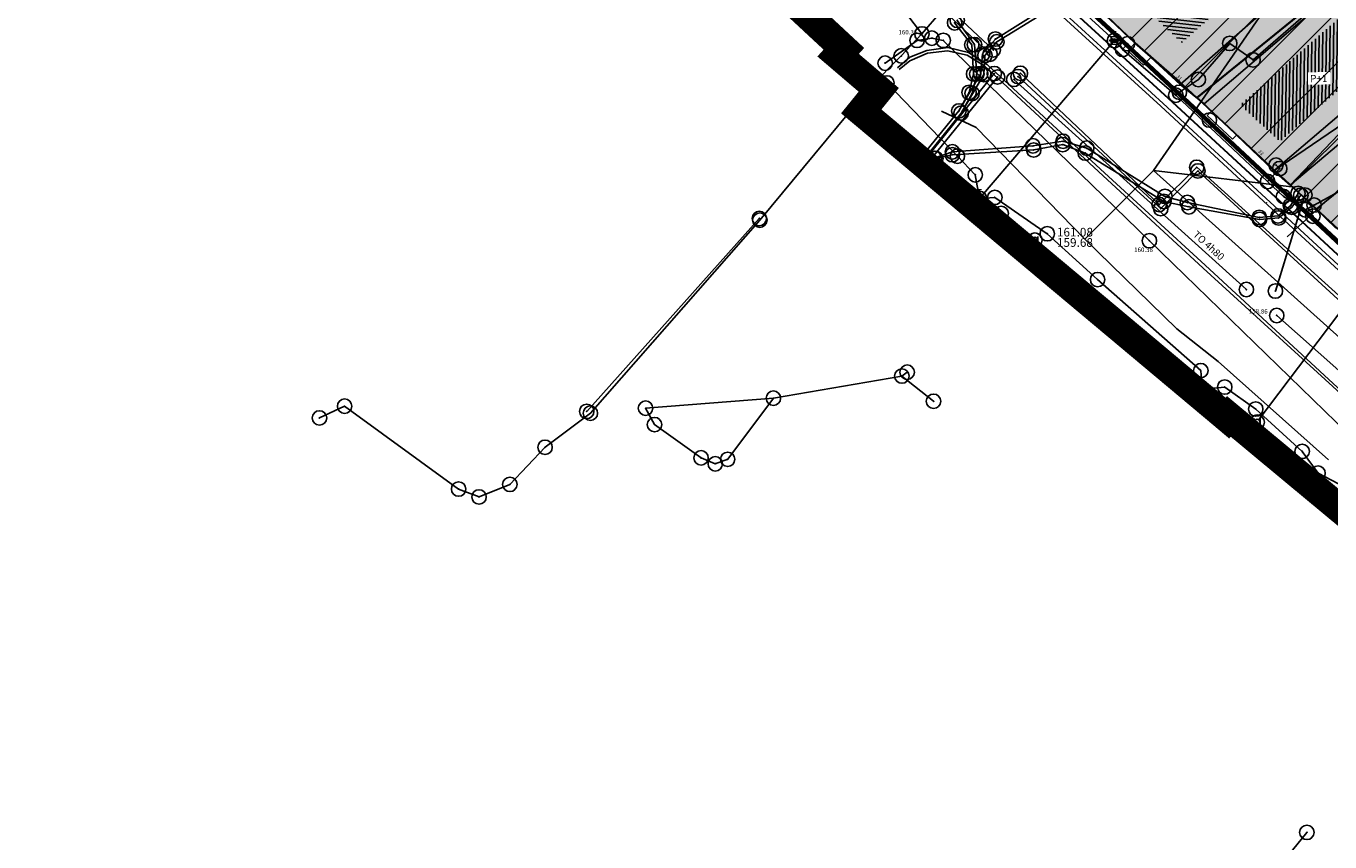
# Model space of a CAD drawing. Units: millimetres. Extents: x 7526768 to 7527718, y 4826188 to 4826788.
# Drawn here: x 7527025 to 7527115, y 4826315 to 4826371 of the extents above; entities that cross this region are included whole.
import ezdxf
from ezdxf.enums import TextEntityAlignment as Align

# ---------------------------------------------------------------- set-up
doc = ezdxf.new("R2010")
doc.units = ezdxf.units.MM
doc.set_wipeout_variables(frame=1)
doc.header["$PDMODE"] = 32
doc.header["$PDSIZE"] = -0.05
doc.linetypes.add('DASHED2', pattern=[0.375, 0.25, -0.125])
for name, color, linetype, lineweight in [('0 granica plana', 7, 'Continuous', 0), ('0 TT mreza', 200, 'Continuous', 30), ('0051_regulaciona linija', 1, 'Continuous', 30), ('101_parcele_granica', 7, 'Continuous', 30), ('103_parcele_pl', 7, 'Continuous', 30), ('gasovod PE 63', 104, 'GAS_LINE', 70)]:
    doc.layers.add(name, color=color, linetype=linetype, lineweight=lineweight)
for name, color, linetype in [('104_objekti_granice', 1, 'Continuous'), ('106_objekti_srafure', 1, 'Continuous'), ('107_detalj_linije', 1, 'Continuous'), ('109 електро', 1, 'Continuous'), ('124_geo_tekst', 1, 'Continuous'), ('StambenaZgrada_Spratnost', 6, 'Continuous'), ('vodovodP', 5, 'Continuous')]:
    doc.layers.add(name, color=color, linetype=linetype)
for name, color, linetype, true_color in [('111 фекална канализација', 7, 'Continuous', 0x992a00), ('113 топловод', 7, 'Continuous', 0xff5500), ('127 телефон', 7, 'Continuous', 0x9900ff)]:
    doc.layers.add(name, color=color, linetype=linetype, true_color=true_color)
doc.layers.add('152_stanovanje_SRAFURA', color=7, linetype='Continuous', lineweight=30, true_color=0xf3e17c)
doc.styles.add('CIRILICA', font='txt')
doc.styles.add('digi', font='arial.ttf')
doc.styles.add('TIMES-Cirilica', font='txt')
doc.linetypes.add('GAS_LINE', pattern='A,12.7,-5.08,["GAS",Standard,S=2.54,R=0,X=-2.54,Y=-1.27],-6.35', length=24.13)
doc.linetypes.add('REGLINE', pattern='A,10,-0.5,["RL",Standard,S=2,R=0,X=0,Y=0],-4', length=14.5)

# ---------------------------------------------------------------- blocks, each defined once
blk = doc.blocks.new('PIKIR')
at = {"const_width": 0.15}
blk.add_lwpolyline([(-0.07, 0, 1), (0.08, 0, 1)], format="xyb", close=True, dxfattribs=at)
blk = doc.blocks.new('v26')
at = {"layer": 'vodovodP', "linetype": 'Continuous'}
for p, q in [((-0.4, 0.5), (-0.4, -0.5)), ((0.4, -0.5), (0.4, 0.5))]:
    blk.add_line(p, q, dxfattribs=at)
blk.add_ellipse((0, 0), major_axis=(0.707, 0.707), ratio=1, dxfattribs=at)
blk.add_ellipse((0, 0), major_axis=(-0.283, 0.283), ratio=1, start_param=1.570796326794871, end_param=7.853981633974458, dxfattribs=at)
blk.add_point((0, 0), dxfattribs=at)
at = {"layer": 'vodovodP', "style": 'digi'}
for tag, p in [('KOTADONJA', (3.05, -0.93)), ('KOTAGORNJA', (3.05, 0.5))]:
    blk.add_attdef(tag, p, '', height=1.2, dxfattribs=at)
blk = doc.blocks.new('A$C48B81912')
at = {"layer": 'vodovodP'}
for p, q in [((7527112.102, 4826356.882), (7527123.72, 4826367.532)), ((7527116.312, 4826352.411), (7527110.166, 4826344.252))]:
    blk.add_line(p, q, dxfattribs=at)
at = {"layer": 'vodovodP', "xscale": 0.5, "yscale": 0.5, "zscale": 0.5}
blk.add_blockref('v26', (7527094.637, 4826356.651), dxfattribs=at).add_auto_attribs({'KOTAGORNJA': '161.08', 'KOTADONJA': '159.68'})
blk.add_blockref('v26', (7527110.016, 4826344.052), dxfattribs=at)
blk = doc.blocks.new('T65-08')
at = {"linetype": 'Continuous', "lineweight": 9, "true_color": 0x9900ff}
h = blk.add_hatch(color=190, dxfattribs=at)
h.paths.add_polyline_path([(1, -0.17), (1, 0.17), (0, 0.5), (-1, 0.17), (-1, -0.17), (0, -0.5)])
h.paths.add_polyline_path([(-1, 0.17), (-1.5, 0), (-1, -0.17)])
h.paths.add_polyline_path([(1, 0.17), (1, -0.17), (1.5, 0)])
at = {"color": 190, "linetype": 'Continuous', "lineweight": 9, "true_color": 0x9900ff}
for p, q in [((0, 0.5), (-1.5, 0)), ((-1.5, 0), (0, -0.5)), ((-1, 1), (-1, -1)), ((1, 1), (-1, 1)), ((-0.5, 2.5), (0.5, 2.5)), ((0, 2.5), (0, 1.5)), ((1.5, 0), (0, 0.5)), ((0, -0.5), (1.5, 0)), ((1, -1), (1, 1)), ((-1, -1), (1, -1))]:
    blk.add_line(p, q, dxfattribs=at)

msp = doc.modelspace()

# ---------------------------------------------------------------- hatches: boundary and pattern name
at = {"layer": '106_objekti_srafure'}
h = msp.add_hatch(dxfattribs=at)
h.set_pattern_fill('U', color=256, scale=0.25, angle=173.55573, style=0, pattern_type=0)
h.set_pattern_definition([(173.555726928, (0, 0), (-0.028059198533, -0.248420372308), [])])
h.paths.add_polyline_path([(7527108.454, 4826373.527), (7527104.812, 4826370.311), (7527101.463, 4826373.413), (7527105.17, 4826376.484)])
h = msp.add_hatch(dxfattribs=at)
h.set_pattern_fill('U', color=256, scale=0.25, angle=269.16873, style=0, pattern_type=0)
h.set_pattern_definition([(269.1687258073, (0.3165, 0.45165), (0.249973688493, -0.003626990665), [])])
edge = h.paths.add_edge_path()
edge.add_line((7527111.561, 4826363.445), (7527120.197, 4826371.033))
edge.add_line((7527120.197, 4826371.033), (7527117.349, 4826373.472))
edge.add_line((7527117.349, 4826373.472), (7527108.848, 4826366.02))
edge.add_line((7527108.848, 4826366.02), (7527111.606, 4826363.445))
at = {"layer": '152_stanovanje_SRAFURA'}
h = msp.add_hatch(color=256, dxfattribs=at)
edge = h.paths.add_edge_path()
edge.add_line((7527147.7, 4826419.279), (7527116.267, 4826435.017))
edge.add_line((7527116.267, 4826435.017), (7527109.019, 4826438.591))
edge.add_line((7527109.019, 4826438.591), (7527107.105, 4826439.2))
edge.add_line((7527107.105, 4826439.2), (7527105.044, 4826438.969))
edge.add_line((7527105.044, 4826438.969), (7527103.119, 4826438.141))
edge.add_line((7527103.119, 4826438.141), (7527079.639, 4826421.048))
edge.add_line((7527079.639, 4826421.048), (7527075.982, 4826418.604))
edge.add_line((7527075.982, 4826418.604), (7527064.331, 4826411.474))
edge.add_line((7527064.331, 4826411.474), (7527062.821, 4826410.089))
edge.add_line((7527062.821, 4826410.089), (7527061.867, 4826408.266))
edge.add_line((7527061.867, 4826408.266), (7527062.08, 4826407.14))
edge.add_line((7527062.08, 4826407.14), (7527062.822, 4826406.443))
edge.add_line((7527062.822, 4826406.443), (7527062.81, 4826406.27))
edge.add_line((7527062.81, 4826406.27), (7527063.22, 4826405.46))
edge.add_line((7527063.22, 4826405.46), (7527066.07, 4826402.83))
edge.add_line((7527066.07, 4826402.83), (7527066.24, 4826403.07))
edge.add_line((7527066.24, 4826403.07), (7527073.29, 4826396.45))
edge.add_line((7527073.29, 4826396.45), (7527073.383, 4826396.55))
edge.add_line((7527073.383, 4826396.55), (7527075.88, 4826394.34))
edge.add_line((7527075.88, 4826394.34), (7527076.002, 4826394.219))
edge.add_line((7527076.002, 4826394.219), (7527075.92, 4826394.13))
edge.add_line((7527075.92, 4826394.13), (7527078.166, 4826392.087))
edge.add_line((7527078.166, 4826392.087), (7527082.01, 4826388.3))
edge.add_line((7527082.01, 4826388.3), (7527085.62, 4826385.28))
edge.add_line((7527085.62, 4826385.28), (7527089.78, 4826381.39))
edge.add_line((7527089.78, 4826381.39), (7527094.67, 4826376.926))
edge.add_line((7527094.67, 4826376.926), (7527096.58, 4826375.15))
edge.add_line((7527096.58, 4826375.15), (7527096.589, 4826375.157))
edge.add_line((7527096.589, 4826375.157), (7527098.03, 4826373.67))
edge.add_line((7527098.03, 4826373.67), (7527098.233, 4826373.476))
edge.add_line((7527098.233, 4826373.476), (7527098.19, 4826373.44))
edge.add_line((7527098.19, 4826373.44), (7527100.659, 4826371.153))
edge.add_line((7527100.659, 4826371.153), (7527101.55, 4826370.3))
edge.add_line((7527101.55, 4826370.3), (7527102.024, 4826369.889))
edge.add_line((7527102.024, 4826369.889), (7527104.7, 4826367.41))
edge.add_line((7527104.7, 4826367.41), (7527104.784, 4826367.485))
edge.add_line((7527104.784, 4826367.485), (7527105.84, 4826366.5))
edge.add_line((7527105.84, 4826366.5), (7527106.22, 4826366.17))
edge.add_line((7527106.22, 4826366.17), (7527107.426, 4826365.036))
edge.add_line((7527107.426, 4826365.036), (7527108.589, 4826363.92))
edge.add_line((7527108.589, 4826363.92), (7527111.17, 4826361.44))
edge.add_line((7527111.17, 4826361.44), (7527112.29, 4826360.45))
edge.add_line((7527112.29, 4826360.45), (7527112.308, 4826360.465))
edge.add_line((7527112.308, 4826360.465), (7527115.57, 4826357.44))
edge.add_line((7527115.57, 4826357.44), (7527120.11, 4826353.23))
edge.add_line((7527120.11, 4826353.23), (7527120.43, 4826352.93))
edge.add_line((7527120.43, 4826352.93), (7527128.17, 4826345.75))
edge.add_line((7527128.17, 4826345.75), (7527132.34, 4826344.55))
edge.add_line((7527132.34, 4826344.55), (7527140.82, 4826353.65))
edge.add_line((7527140.82, 4826353.65), (7527148.85, 4826358.15))
edge.add_line((7527148.85, 4826358.15), (7527157.04, 4826347.93))
edge.add_line((7527157.04, 4826347.93), (7527156.55, 4826344.56))
edge.add_line((7527156.55, 4826344.56), (7527159.64, 4826340.6))
edge.add_line((7527159.64, 4826340.6), (7527158.75, 4826339.33))
edge.add_line((7527158.75, 4826339.33), (7527159.77, 4826337.44))
edge.add_line((7527159.77, 4826337.44), (7527162.09, 4826334.83))
edge.add_line((7527162.09, 4826334.83), (7527174.35, 4826341.67))
edge.add_line((7527174.35, 4826341.67), (7527174.12, 4826341.99))
edge.add_line((7527174.12, 4826341.99), (7527176.439, 4826343.274))
edge.add_line((7527176.439, 4826343.274), (7527176.54, 4826343.1))
edge.add_line((7527176.54, 4826343.1), (7527177.76, 4826343.76))
edge.add_line((7527177.76, 4826343.76), (7527178.54, 4826344.25))
edge.add_line((7527178.54, 4826344.25), (7527180.72, 4826345.47))
edge.add_line((7527180.72, 4826345.47), (7527182.99, 4826346.78))
edge.add_line((7527182.99, 4826346.78), (7527183.76, 4826347.2))
edge.add_line((7527183.76, 4826347.2), (7527184.53, 4826347.64))
edge.add_line((7527184.53, 4826347.64), (7527187.08, 4826349.08))
edge.add_line((7527187.08, 4826349.08), (7527186.99, 4826349.237))
edge.add_line((7527186.99, 4826349.237), (7527190.624, 4826351.336))
edge.add_line((7527190.624, 4826351.336), (7527190.69, 4826351.22))
edge.add_line((7527190.69, 4826351.22), (7527191.68, 4826351.77))
edge.add_line((7527191.68, 4826351.77), (7527192.45, 4826352.12))
edge.add_line((7527192.45, 4826352.12), (7527199.58, 4826356.26))
edge.add_line((7527199.58, 4826356.26), (7527199.506, 4826356.388))
edge.add_line((7527199.506, 4826356.388), (7527199.72, 4826356.51))
edge.add_line((7527199.72, 4826356.51), (7527205.809, 4826360.004))
edge.add_line((7527205.809, 4826360.004), (7527205.87, 4826359.9))
edge.add_line((7527205.87, 4826359.9), (7527207.26, 4826360.7))
edge.add_line((7527207.26, 4826360.7), (7527208.88, 4826361.62))
edge.add_line((7527208.88, 4826361.62), (7527213.94, 4826364.64))
edge.add_line((7527213.94, 4826364.64), (7527207.69, 4826375.65))
edge.add_line((7527207.69, 4826375.65), (7527206.2, 4826378.3))
edge.add_line((7527206.2, 4826378.3), (7527204.1, 4826381.85))
edge.add_line((7527204.1, 4826381.85), (7527201.615, 4826385.835))
edge.add_line((7527201.615, 4826385.835), (7527199.13, 4826389.82))
edge.add_line((7527199.13, 4826389.82), (7527202.72, 4826393.37))
edge.add_line((7527202.72, 4826393.37), (7527205.55, 4826395.92))
edge.add_line((7527205.55, 4826395.92), (7527202.58, 4826398.29))
edge.add_line((7527202.58, 4826398.29), (7527200.93, 4826399.59))
edge.add_line((7527200.93, 4826399.59), (7527195.51, 4826403.88))
edge.add_line((7527195.51, 4826403.88), (7527198.31, 4826407.82))
edge.add_line((7527198.31, 4826407.82), (7527200.5, 4826410.825))
edge.add_line((7527200.5, 4826410.825), (7527202.69, 4826413.83))
edge.add_line((7527202.69, 4826413.83), (7527202.819, 4826414.027))
edge.add_line((7527202.819, 4826414.027), (7527199.63, 4826416.11))
edge.add_line((7527199.63, 4826416.11), (7527186.52, 4826421.99))
edge.add_line((7527186.52, 4826421.99), (7527182.3, 4826410.495))
edge.add_line((7527182.3, 4826410.495), (7527182.06, 4826409.84))
edge.add_line((7527182.06, 4826409.84), (7527180.313, 4826407.434))
edge.add_line((7527180.313, 4826407.434), (7527163.841, 4826412.338))
edge.add_line((7527163.841, 4826412.338), (7527163.698, 4826411.674))
edge.add_arc((7527161.446, 4826406.113), 6, 67.95325, 138.2532)
edge.add_line((7527156.969, 4826410.108), (7527155.941, 4826408.955))
edge.add_line((7527155.941, 4826408.955), (7527150.477, 4826411.434))
edge.add_arc((7527145.013, 4826413.914), 6, 335.59149, 423.4034)

# ---------------------------------------------------------------- linework, layer by layer
at = {"layer": '0 TT mreza'}
for p, q in [((7527095.778, 4826373.879), (7527103.858, 4826366.469)), ((7527103.859, 4826366.467), (7527111.259, 4826359.637)), ((7527121.349, 4826350.307), (7527111.259, 4826359.637))]:
    msp.add_line(p, q, dxfattribs=at)
at = {"layer": '0051_regulaciona linija', "linetype": 'REGLINE', "ltscale": 0.8}
for p, q in [((7527098.391, 4826373.324), (7527101.189, 4826370.646)), ((7527101.928, 4826369.972), (7527104.272, 4826367.938)), ((7527105.016, 4826367.269), (7527105.474, 4826366.841)), ((7527106.584, 4826365.828), (7527110.666, 4826361.992)), ((7527111.397, 4826361.31), (7527119.743, 4826353.57))]:
    msp.add_line(p, q, dxfattribs=at)
at = {"layer": '101_parcele_granica'}
for p, q in [((7527101.55, 4826370.3), (7527098.03, 4826373.67)), ((7527104.65, 4826367.61), (7527101.55, 4826370.3)), ((7527105.84, 4826366.5), (7527104.65, 4826367.61)), ((7527105.84, 4826366.5), (7527106.22, 4826366.17)), ((7527106.22, 4826366.17), (7527111.03, 4826361.65)), ((7527111.03, 4826361.65), (7527120.11, 4826353.23))]:
    msp.add_line(p, q, dxfattribs=at)
at = {"layer": '104_objekti_granice'}
for p, q in [((7527101.575, 4826370.305), (7527098.19, 4826373.44)), ((7527104.7, 4826367.41), (7527111.69, 4826373.58)), ((7527102.66, 4826369.3), (7527101.575, 4826370.305)), ((7527104.7, 4826367.41), (7527102.66, 4826369.3)), ((7527106.34, 4826366.08), (7527106.859, 4826365.581)), ((7527106.859, 4826365.581), (7527108.589, 4826363.92)), ((7527108.589, 4826363.92), (7527111.17, 4826361.44)), ((7527111.17, 4826361.44), (7527112.29, 4826360.45))]:
    msp.add_line(p, q, dxfattribs=at)
at = {"layer": '107_detalj_linije'}
for p, q in [((7527095.29, 4826373.31), (7527103.36, 4826365.92)), ((7527095.44, 4826373.51), (7527103.52, 4826366.1)), ((7527101.07, 4826369.76), (7527101.575, 4826370.305)), ((7527087.17, 4826369.77), (7527085.99, 4826369.31)), ((7527087.21, 4826369.6), (7527086, 4826369.06)), ((7527088.61, 4826369.97), (7527087.17, 4826369.77)), ((7527088.59, 4826369.76), (7527087.21, 4826369.6)), ((7527089.96, 4826369.45), (7527088.59, 4826369.76)), ((7527090.04, 4826369.63), (7527088.61, 4826369.97)), ((7527091.19, 4826368.68), (7527089.96, 4826369.45)), ((7527091.33, 4826368.8), (7527090.04, 4826369.63)), ((7527102.16, 4826368.76), (7527101.07, 4826369.76)), ((7527085.99, 4826369.31), (7527085.13, 4826368.58)), ((7527086, 4826369.06), (7527085.25, 4826368.45)), ((7527099.04, 4826361.4), (7527091.19, 4826368.68)), ((7527099.17, 4826361.56), (7527091.33, 4826368.8)), ((7527102.66, 4826369.3), (7527102.16, 4826368.76)), ((7527106.34, 4826366.08), (7527104.7, 4826367.41)), ((7527110.76, 4826359.07), (7527103.36, 4826365.92)), ((7527103.52, 4826366.1), (7527110.92, 4826359.27)), ((7527106.859, 4826365.581), (7527106.57, 4826365.28)), ((7527106.57, 4826365.28), (7527108.31, 4826363.63)), ((7527108.31, 4826363.63), (7527108.589, 4826363.92)), ((7527106.28, 4826354.72), (7527099.04, 4826361.4)), ((7527099.17, 4826361.56), (7527106.43, 4826354.91)), ((7527120.83, 4826349.78), (7527110.76, 4826359.07)), ((7527121.01, 4826349.94), (7527110.92, 4826359.27)), ((7527114.1, 4826358.79), (7527115.47, 4826357.48)), ((7527106.43, 4826354.91), (7527117.25, 4826344.9)), ((7527117.14, 4826344.78), (7527106.28, 4826354.72))]:
    msp.add_line(p, q, dxfattribs=at)
at = {"layer": '109 електро'}
for p, q in [((7527091.499, 4826376.436), (7527086.827, 4826370.922)), ((7527084.604, 4826373.846), (7527086.827, 4826370.922)), ((7527086.489, 4826370.473), (7527084.283, 4826368.897)), ((7527086.827, 4826370.922), (7527085.395, 4826369.404)), ((7527087.513, 4826370.63), (7527086.489, 4826370.473)), ((7527088.301, 4826370.473), (7527087.513, 4826370.63)), ((7527102.56, 4826356.607), (7527088.301, 4826370.473)), ((7527085.395, 4826369.404), (7527083.219, 4826367.208)), ((7527083.219, 4826367.208), (7527075.616, 4826358.033)), ((7527063.64, 4826344.8), (7527075.58, 4826358.15)), ((7527075.616, 4826358.033), (7527063.893, 4826344.672)), ((7527117.134, 4826342.427), (7527102.56, 4826356.607)), ((7527076.55, 4826345.71), (7527085.44, 4826347.24)), ((7527085.44, 4826347.24), (7527085.81, 4826347.51)), ((7527085.44, 4826347.24), (7527087.63, 4826345.5)), ((7527046.89, 4826345.157), (7527045.153, 4826344.347)), ((7527054.776, 4826339.423), (7527046.89, 4826345.157)), ((7527076.55, 4826345.71), (7527067.71, 4826345.02)), ((7527067.71, 4826345.02), (7527068.33, 4826343.88)), ((7527073.39, 4826341.48), (7527076.55, 4826345.71)), ((7527063.893, 4826344.672), (7527060.756, 4826342.313)), ((7527068.33, 4826343.88), (7527071.55, 4826341.58)), ((7527060.756, 4826342.313), (7527058.323, 4826339.746)), ((7527071.55, 4826341.58), (7527072.53, 4826341.17)), ((7527072.53, 4826341.17), (7527073.39, 4826341.48)), ((7527058.323, 4826339.746), (7527056.192, 4826338.874)), ((7527056.192, 4826338.874), (7527054.776, 4826339.423))]:
    msp.add_line(p, q, dxfattribs=at)
for p in [(7527086.827, 4826370.922), (7527086.827, 4826370.922), (7527087.513, 4826370.63), (7527086.489, 4826370.473), (7527088.301, 4826370.473), (7527084.283, 4826368.897), (7527085.395, 4826369.404), (7527083.219, 4826367.208), (7527075.58, 4826358.15), (7527075.616, 4826358.033), (7527102.56, 4826356.607), (7527085.44, 4826347.24), (7527085.44, 4826347.24), (7527085.81, 4826347.51), (7527076.55, 4826345.71), (7527076.55, 4826345.71), (7527087.63, 4826345.5), (7527046.89, 4826345.157), (7527063.64, 4826344.8), (7527063.893, 4826344.672), (7527067.71, 4826345.02), (7527045.153, 4826344.347), (7527068.33, 4826343.88), (7527060.756, 4826342.313), (7527071.55, 4826341.58), (7527072.53, 4826341.17), (7527073.39, 4826341.48), (7527054.776, 4826339.423), (7527058.323, 4826339.746), (7527056.192, 4826338.874)]:
    msp.add_point(p, dxfattribs=at)
at = {"layer": '111 фекална канализација'}
for p, q in [((7527110.16, 4826372.05), (7527102.85, 4826361.47)), ((7527088.18, 4826365.57), (7527090.59, 4826364.44)), ((7527090.59, 4826364.44), (7527098.09, 4826356.71)), ((7527098.09, 4826356.71), (7527102.85, 4826361.47)), ((7527102.85, 4826361.47), (7527117.1, 4826348.65)), ((7527102.85, 4826361.47), (7527112.61, 4826360.31)), ((7527104.46, 4826350.52), (7527098.09, 4826356.71)), ((7527107.33, 4826348.25), (7527104.46, 4826350.52)), ((7527114.96, 4826341.45), (7527107.33, 4826348.25))]:
    msp.add_line(p, q, dxfattribs=at)
at = {"layer": '113 топловод'}
for p, q in [((7527063.449, 4826395.978), (7527091.538, 4826369.522)), ((7527063.959, 4826395.996), (7527091.756, 4826369.81)), ((7527094.995, 4826372.501), (7527091.911, 4826370.564)), ((7527092.007, 4826370.371), (7527095.163, 4826372.317)), ((7527089.088, 4826371.69), (7527090.27, 4826370.166)), ((7527089.276, 4826371.854), (7527090.463, 4826370.181)), ((7527091.911, 4826370.564), (7527091.023, 4826369.538)), ((7527091.185, 4826369.429), (7527092.007, 4826370.371)), ((7527090.27, 4826370.166), (7527090.401, 4826368.152)), ((7527090.463, 4826370.181), (7527090.625, 4826368.148)), ((7527091.023, 4826369.538), (7527090.893, 4826368.177)), ((7527091.106, 4826368.101), (7527091.185, 4826369.429)), ((7527087.052, 4826362.22), (7527091.835, 4826368.176)), ((7527087.354, 4826362.148), (7527092.056, 4826367.939)), ((7527090.893, 4826368.177), (7527089.381, 4826365.593)), ((7527089.544, 4826365.444), (7527091.106, 4826368.101)), ((7527090.401, 4826368.152), (7527090.09, 4826366.874)), ((7527090.625, 4826368.148), (7527090.295, 4826366.799)), ((7527109.273, 4826353.233), (7527093.185, 4826367.772)), ((7527103.349, 4826358.829), (7527093.477, 4826367.967)), ((7527093.64, 4826368.196), (7527103.241, 4826359.115)), ((7527090.09, 4826366.874), (7527089.381, 4826365.593)), ((7527090.295, 4826366.799), (7527089.544, 4826365.444)), ((7527089.381, 4826365.593), (7527086.572, 4826362.131)), ((7527089.544, 4826365.444), (7527086.759, 4826361.983)), ((7527094.507, 4826363.175), (7527088.934, 4826362.761)), ((7527096.586, 4826363.492), (7527094.507, 4826363.175)), ((7527094.559, 4826362.888), (7527096.565, 4826363.258)), ((7527096.565, 4826363.258), (7527098.124, 4826362.674)), ((7527098.225, 4826363.014), (7527096.586, 4826363.492)), ((7527103.636, 4826359.679), (7527098.225, 4826363.014)), ((7527088.934, 4826362.761), (7527087.684, 4826362.315)), ((7527087.786, 4826362.298), (7527088.932, 4826362.558)), ((7527088.932, 4826362.558), (7527094.559, 4826362.888)), ((7527098.124, 4826362.674), (7527103.571, 4826359.325)), ((7527103.241, 4826359.115), (7527105.834, 4826361.695)), ((7527105.922, 4826361.439), (7527103.349, 4826358.829)), ((7527105.834, 4826361.695), (7527117.149, 4826351.469)), ((7527116.981, 4826351.305), (7527105.922, 4826361.439)), ((7527105.192, 4826359.251), (7527103.636, 4826359.679)), ((7527113.325, 4826359.767), (7527111.281, 4826353.128)), ((7527112.842, 4826359.882), (7527112.313, 4826359.03)), ((7527112.406, 4826358.923), (7527113.036, 4826359.755)), ((7527103.571, 4826359.325), (7527105.299, 4826358.958)), ((7527110.167, 4826358.222), (7527105.192, 4826359.251)), ((7527105.299, 4826358.958), (7527110.18, 4826358.085)), ((7527112.313, 4826359.03), (7527111.468, 4826358.322)), ((7527111.506, 4826358.187), (7527112.406, 4826358.923)), ((7527111.468, 4826358.322), (7527110.167, 4826358.222)), ((7527110.18, 4826358.085), (7527111.506, 4826358.187)), ((7527111.371, 4826351.434), (7527124.53, 4826339.763))]:
    msp.add_line(p, q, dxfattribs=at)
for p in [(7527089.088, 4826371.69), (7527089.276, 4826371.854), (7527090.27, 4826370.166), (7527090.463, 4826370.181), (7527091.756, 4826369.81), (7527091.911, 4826370.564), (7527092.007, 4826370.371), (7527091.023, 4826369.538), (7527091.185, 4826369.429), (7527091.538, 4826369.522), (7527090.401, 4826368.152), (7527090.625, 4826368.148), (7527090.893, 4826368.177), (7527091.106, 4826368.101), (7527091.835, 4826368.176), (7527092.056, 4826367.939), (7527093.477, 4826367.967), (7527093.64, 4826368.196), (7527093.185, 4826367.772), (7527090.09, 4826366.874), (7527090.295, 4826366.799), (7527089.381, 4826365.593), (7527089.381, 4826365.593), (7527089.544, 4826365.444), (7527089.544, 4826365.444), (7527096.586, 4826363.492), (7527088.932, 4826362.558), (7527088.934, 4826362.761), (7527094.507, 4826363.175), (7527094.559, 4826362.888), (7527096.565, 4826363.258), (7527098.124, 4826362.674), (7527098.225, 4826363.014), (7527086.572, 4826362.131), (7527086.759, 4826361.983), (7527087.052, 4826362.22), (7527087.354, 4826362.148), (7527087.684, 4826362.315), (7527087.786, 4826362.298), (7527105.834, 4826361.695), (7527105.922, 4826361.439), (7527112.842, 4826359.882), (7527103.241, 4826359.115), (7527103.571, 4826359.325), (7527103.636, 4826359.679), (7527105.192, 4826359.251), (7527105.299, 4826358.958), (7527112.313, 4826359.03), (7527112.406, 4826358.923), (7527113.036, 4826359.755), (7527113.325, 4826359.767), (7527103.349, 4826358.829), (7527110.167, 4826358.222), (7527110.18, 4826358.085), (7527111.468, 4826358.322), (7527111.506, 4826358.187), (7527109.273, 4826353.233), (7527111.281, 4826353.128), (7527111.371, 4826351.434)]:
    msp.add_point(p, dxfattribs=at)
at = {"layer": '127 телефон'}
for p, q in [((7527089.028, 4826381.389), (7527106.715, 4826364.959)), ((7527076.73, 4826374.97), (7527081.62, 4826370.18)), ((7527109.736, 4826369.119), (7527115.702, 4826374.323)), ((7527100.14, 4826370.46), (7527096.97, 4826373.39)), ((7527090.82, 4826359.52), (7527100.14, 4826370.46)), ((7527100.14, 4826370.46), (7527100.71, 4826369.85)), ((7527100.71, 4826369.85), (7527101.05, 4826370.24)), ((7527105.953, 4826367.765), (7527108.119, 4826370.268)), ((7527108.119, 4826370.268), (7527109.736, 4826369.119)), ((7527081.62, 4826370.18), (7527084.41, 4826367.53)), ((7527100.71, 4826369.85), (7527104.39, 4826366.68)), ((7527084.41, 4826367.53), (7527089.28, 4826362.46)), ((7527104.64, 4826366.88), (7527105.953, 4826367.765)), ((7527104.39, 4826366.68), (7527104.64, 4826366.88)), ((7527104.39, 4826366.68), (7527110.74, 4826360.71)), ((7527106.715, 4826364.959), (7527129.171, 4826343.462)), ((7527089.28, 4826362.46), (7527090.52, 4826361.17)), ((7527110.74, 4826360.71), (7527111.58, 4826361.6)), ((7527111.58, 4826361.6), (7527111.32, 4826361.84)), ((7527090.52, 4826361.17), (7527090.82, 4826359.52)), ((7527110.74, 4826360.71), (7527111.84, 4826359.67)), ((7527091.87, 4826359.61), (7527090.82, 4826359.52)), ((7527090.82, 4826359.52), (7527092.31, 4826358.5)), ((7527095.5, 4826357.09), (7527091.87, 4826359.61)), ((7527111.84, 4826359.67), (7527113.34, 4826358.75)), ((7527113.95, 4826359.08), (7527115.803, 4826360.096)), ((7527092.31, 4826358.5), (7527091.9, 4826357.95)), ((7527113.34, 4826358.75), (7527113.95, 4826359.08)), ((7527113.34, 4826358.75), (7527113.87, 4826358.31)), ((7527113.87, 4826358.31), (7527119.89, 4826352.67)), ((7527098.98, 4826353.92), (7527095.5, 4826357.09)), ((7527106.12, 4826347.62), (7527098.98, 4826353.92)), ((7527106.21, 4826346.34), (7527106.12, 4826347.62)), ((7527108.955, 4826344.285), (7527105.847, 4826346.12)), ((7527106.1, 4826345.7), (7527106.21, 4826346.34)), ((7527106.21, 4826346.34), (7527107.77, 4826346.48)), ((7527107.77, 4826346.48), (7527109.92, 4826344.96)), ((7527109.92, 4826344.96), (7527113.13, 4826342.03)), ((7527123.672, 4826332.146), (7527108.955, 4826344.285)), ((7527113.13, 4826342.03), (7527114.23, 4826340.52)), ((7527114.23, 4826340.52), (7527116.07, 4826339.55)), ((7527109.235, 4826310.468), (7527113.456, 4826315.664))]:
    msp.add_line(p, q, dxfattribs=at)
for p in [(7527081.62, 4826370.18), (7527100.14, 4826370.46), (7527100.14, 4826370.46), (7527100.71, 4826369.85), (7527100.71, 4826369.85), (7527101.05, 4826370.24), (7527108.119, 4826370.268), (7527109.736, 4826369.119), (7527084.41, 4826367.53), (7527105.953, 4826367.765), (7527104.39, 4826366.68), (7527104.39, 4826366.68), (7527104.64, 4826366.88), (7527106.715, 4826364.959), (7527089.28, 4826362.46), (7527111.32, 4826361.84), (7527111.58, 4826361.6), (7527090.52, 4826361.17), (7527110.74, 4826360.71), (7527110.74, 4826360.71), (7527090.82, 4826359.52), (7527090.82, 4826359.52), (7527091.87, 4826359.61), (7527111.84, 4826359.67), (7527113.95, 4826359.08), (7527092.31, 4826358.5), (7527113.34, 4826358.75), (7527113.34, 4826358.75), (7527113.87, 4826358.31), (7527091.9, 4826357.95), (7527095.5, 4826357.09), (7527098.98, 4826353.92), (7527106.12, 4826347.62), (7527106.21, 4826346.34), (7527106.21, 4826346.34), (7527107.77, 4826346.48), (7527105.847, 4826346.12), (7527106.1, 4826345.7), (7527109.92, 4826344.96), (7527108.955, 4826344.285), (7527113.13, 4826342.03), (7527114.23, 4826340.52), (7527113.456, 4826315.664)]:
    msp.add_point(p, dxfattribs=at)

# ---------------------------------------------------------------- block references
at = {"layer": '106_objekti_srafure', "xscale": 0.25, "yscale": 0.25, "zscale": 0.25}
msp.add_blockref('PIKIR', (7527110.674, 4826359.244), dxfattribs=at)
at = {"layer": '127 телефон', "xscale": 0.25, "yscale": 0.25}
for p in [(7527100.14, 4826370.46), (7527090.82, 4826359.52), (7527106.21, 4826346.34)]:
    msp.add_blockref('T65-08', p, dxfattribs=at)

# ---------------------------------------------------------------- texts
at = {"layer": '109 електро', "style": 'CIRILICA'}
for s, p in [('160.36', (7527085.204, 4826370.788)), ('160.38', (7527101.507, 4826355.729))]:
    msp.add_text(s, height=0.3125, dxfattribs=at).set_placement(p, align=Align.BOTTOM_LEFT)
at = {"layer": '113 топловод', "style": 'CIRILICA'}
msp.add_text('TO 4h80', height=0.5, rotation=317.67312, dxfattribs=at).set_placement((7527106.397, 4826355.971), align=Align.BOTTOM_CENTER)
msp.add_text('158.86', height=0.3125, rotation=359.05827, dxfattribs=at).set_placement((7527109.44, 4826351.484), align=Align.BOTTOM_LEFT)
at = {"layer": '124_geo_tekst', "color": 5, "style": 'CIRILICA'}
for s, p in [('31', (7527104.346, 4826367.898)), ('33', (7527109.994, 4826362.706))]:
    msp.add_text(s, height=0.25, rotation=313.75539, dxfattribs=at).set_placement(p, align=Align.BOTTOM_LEFT)
at = {"layer": '124_geo_tekst', "style": 'CIRILICA'}
for s, p in [('31', (7527104.346, 4826367.898)), ('33', (7527109.994, 4826362.706))]:
    msp.add_text(s, height=0.25, rotation=313.75539, dxfattribs=at).set_placement(p, align=Align.BOTTOM_LEFT)

# ---------------------------------------------------------------- next in the draw order: wipeouts: each hides what was drawn before it
msp.add_wipeout([(7527113.537, 4826367.403), (7527115.08, 4826367.429), (7527115.066, 4826368.289), (7527113.522, 4826368.263)]).dxf.layer = 'StambenaZgrada_Spratnost'

# ---------------------------------------------------------------- next in the draw order: linework, layer by layer
at = {"layer": '103_parcele_pl'}
msp.add_lwpolyline([(7527117.33, 4826375.83), (7527105.84, 4826366.5), (7527106.22, 4826366.17), (7527111.03, 4826361.65), (7527120.11, 4826353.23), (7527139.29, 4826366.1), (7527139.88, 4826366.5), (7527141.18, 4826367.48), (7527141.45, 4826367.08), (7527147.73, 4826371.36), (7527150.24, 4826373.69), (7527150.83, 4826374.23), (7527156.19, 4826379.19), (7527157.95, 4826380.82), (7527160.16, 4826382.86), (7527162.38, 4826385.26), (7527159.49, 4826387.84), (7527154.51, 4826393.68), (7527147.28, 4826386.95), (7527148.8, 4826385.08), (7527135.45, 4826375.85), (7527132.75, 4826379.78), (7527128.35, 4826384.79), (7527118.86, 4826377.08)], close=True, dxfattribs=at)
msp.add_lwpolyline([(7527115.16, 4826387.47), (7527104.26, 4826378.69), (7527098.03, 4826373.67), (7527101.55, 4826370.3), (7527104.65, 4826367.61), (7527105.84, 4826366.5), (7527117.33, 4826375.83)], dxfattribs=at)

# ---------------------------------------------------------------- next in the draw order: texts
at = {"layer": '124_geo_tekst', "color": 5, "style": 'TIMES-Cirilica'}
msp.add_text('P+1', height=0.5, rotation=0.96149, dxfattribs=at).set_placement((7527113.69, 4826367.58))

# ---------------------------------------------------------------- next in the draw order: wipeouts: each hides what was drawn before it
msp.add_wipeout([(7527113.537, 4826367.403), (7527115.08, 4826367.429), (7527115.066, 4826368.289), (7527113.522, 4826368.263)]).dxf.layer = 'StambenaZgrada_Spratnost'

# ---------------------------------------------------------------- next in the draw order: hatches: boundary and pattern name
at = {"layer": '152_stanovanje_SRAFURA', "lineweight": 15}
h = msp.add_hatch(dxfattribs=at)
h.set_pattern_fill('ANSI32', color=92, scale=10, angle=180)
h.set_pattern_definition([(225, (0, 0), (2.6516504294, -2.6516504294), []), (225, (-1.7678, 0), (2.6516504294, -2.6516504294), [])])
edge = h.paths.add_edge_path()
edge.add_line((7527147.7, 4826419.279), (7527116.267, 4826435.017))
edge.add_line((7527116.267, 4826435.017), (7527109.019, 4826438.591))
edge.add_line((7527109.019, 4826438.591), (7527107.105, 4826439.2))
edge.add_line((7527107.105, 4826439.2), (7527105.044, 4826438.969))
edge.add_line((7527105.044, 4826438.969), (7527103.119, 4826438.141))
edge.add_line((7527103.119, 4826438.141), (7527079.639, 4826421.048))
edge.add_line((7527079.639, 4826421.048), (7527075.982, 4826418.604))
edge.add_line((7527075.982, 4826418.604), (7527064.331, 4826411.474))
edge.add_line((7527064.331, 4826411.474), (7527062.821, 4826410.089))
edge.add_line((7527062.821, 4826410.089), (7527061.867, 4826408.266))
edge.add_line((7527061.867, 4826408.266), (7527062.08, 4826407.14))
edge.add_line((7527062.08, 4826407.14), (7527062.822, 4826406.443))
edge.add_line((7527062.822, 4826406.443), (7527062.81, 4826406.27))
edge.add_line((7527062.81, 4826406.27), (7527063.22, 4826405.46))
edge.add_line((7527063.22, 4826405.46), (7527066.07, 4826402.83))
edge.add_line((7527066.07, 4826402.83), (7527066.24, 4826403.07))
edge.add_line((7527066.24, 4826403.07), (7527073.29, 4826396.45))
edge.add_line((7527073.29, 4826396.45), (7527073.383, 4826396.55))
edge.add_line((7527073.383, 4826396.55), (7527075.88, 4826394.34))
edge.add_line((7527075.88, 4826394.34), (7527076.002, 4826394.219))
edge.add_line((7527076.002, 4826394.219), (7527075.92, 4826394.13))
edge.add_line((7527075.92, 4826394.13), (7527078.166, 4826392.087))
edge.add_line((7527078.166, 4826392.087), (7527082.01, 4826388.3))
edge.add_line((7527082.01, 4826388.3), (7527085.62, 4826385.28))
edge.add_line((7527085.62, 4826385.28), (7527089.78, 4826381.39))
edge.add_line((7527089.78, 4826381.39), (7527094.67, 4826376.926))
edge.add_line((7527094.67, 4826376.926), (7527096.58, 4826375.15))
edge.add_line((7527096.58, 4826375.15), (7527096.589, 4826375.157))
edge.add_line((7527096.589, 4826375.157), (7527098.03, 4826373.67))
edge.add_line((7527098.03, 4826373.67), (7527098.233, 4826373.476))
edge.add_line((7527098.233, 4826373.476), (7527098.19, 4826373.44))
edge.add_line((7527098.19, 4826373.44), (7527100.659, 4826371.153))
edge.add_line((7527100.659, 4826371.153), (7527101.55, 4826370.3))
edge.add_line((7527101.55, 4826370.3), (7527102.024, 4826369.889))
edge.add_line((7527102.024, 4826369.889), (7527104.7, 4826367.41))
edge.add_line((7527104.7, 4826367.41), (7527104.784, 4826367.485))
edge.add_line((7527104.784, 4826367.485), (7527105.84, 4826366.5))
edge.add_line((7527105.84, 4826366.5), (7527106.22, 4826366.17))
edge.add_line((7527106.22, 4826366.17), (7527107.426, 4826365.036))
edge.add_line((7527107.426, 4826365.036), (7527108.589, 4826363.92))
edge.add_line((7527108.589, 4826363.92), (7527111.17, 4826361.44))
edge.add_line((7527111.17, 4826361.44), (7527112.29, 4826360.45))
edge.add_line((7527112.29, 4826360.45), (7527112.308, 4826360.465))
edge.add_line((7527112.308, 4826360.465), (7527115.57, 4826357.44))
edge.add_line((7527115.57, 4826357.44), (7527120.11, 4826353.23))
edge.add_line((7527120.11, 4826353.23), (7527120.43, 4826352.93))
edge.add_line((7527120.43, 4826352.93), (7527128.17, 4826345.75))
edge.add_line((7527128.17, 4826345.75), (7527132.34, 4826344.55))
edge.add_line((7527132.34, 4826344.55), (7527140.82, 4826353.65))
edge.add_line((7527140.82, 4826353.65), (7527148.85, 4826358.15))
edge.add_line((7527148.85, 4826358.15), (7527157.04, 4826347.93))
edge.add_line((7527157.04, 4826347.93), (7527156.55, 4826344.56))
edge.add_line((7527156.55, 4826344.56), (7527159.64, 4826340.6))
edge.add_line((7527159.64, 4826340.6), (7527158.75, 4826339.33))
edge.add_line((7527158.75, 4826339.33), (7527159.77, 4826337.44))
edge.add_line((7527159.77, 4826337.44), (7527162.09, 4826334.83))
edge.add_line((7527162.09, 4826334.83), (7527174.35, 4826341.67))
edge.add_line((7527174.35, 4826341.67), (7527174.12, 4826341.99))
edge.add_line((7527174.12, 4826341.99), (7527176.439, 4826343.274))
edge.add_line((7527176.439, 4826343.274), (7527176.54, 4826343.1))
edge.add_line((7527176.54, 4826343.1), (7527177.76, 4826343.76))
edge.add_line((7527177.76, 4826343.76), (7527178.54, 4826344.25))
edge.add_line((7527178.54, 4826344.25), (7527180.72, 4826345.47))
edge.add_line((7527180.72, 4826345.47), (7527182.99, 4826346.78))
edge.add_line((7527182.99, 4826346.78), (7527183.76, 4826347.2))
edge.add_line((7527183.76, 4826347.2), (7527184.53, 4826347.64))
edge.add_line((7527184.53, 4826347.64), (7527187.08, 4826349.08))
edge.add_line((7527187.08, 4826349.08), (7527186.99, 4826349.237))
edge.add_line((7527186.99, 4826349.237), (7527190.624, 4826351.336))
edge.add_line((7527190.624, 4826351.336), (7527190.69, 4826351.22))
edge.add_line((7527190.69, 4826351.22), (7527191.68, 4826351.77))
edge.add_line((7527191.68, 4826351.77), (7527192.45, 4826352.12))
edge.add_line((7527192.45, 4826352.12), (7527199.58, 4826356.26))
edge.add_line((7527199.58, 4826356.26), (7527199.506, 4826356.388))
edge.add_line((7527199.506, 4826356.388), (7527199.72, 4826356.51))
edge.add_line((7527199.72, 4826356.51), (7527205.809, 4826360.004))
edge.add_line((7527205.809, 4826360.004), (7527205.87, 4826359.9))
edge.add_line((7527205.87, 4826359.9), (7527207.26, 4826360.7))
edge.add_line((7527207.26, 4826360.7), (7527208.88, 4826361.62))
edge.add_line((7527208.88, 4826361.62), (7527213.94, 4826364.64))
edge.add_line((7527213.94, 4826364.64), (7527207.69, 4826375.65))
edge.add_line((7527207.69, 4826375.65), (7527206.2, 4826378.3))
edge.add_line((7527206.2, 4826378.3), (7527204.1, 4826381.85))
edge.add_line((7527204.1, 4826381.85), (7527201.615, 4826385.835))
edge.add_line((7527201.615, 4826385.835), (7527199.13, 4826389.82))
edge.add_line((7527199.13, 4826389.82), (7527202.72, 4826393.37))
edge.add_line((7527202.72, 4826393.37), (7527205.55, 4826395.92))
edge.add_line((7527205.55, 4826395.92), (7527202.58, 4826398.29))
edge.add_line((7527202.58, 4826398.29), (7527200.93, 4826399.59))
edge.add_line((7527200.93, 4826399.59), (7527195.51, 4826403.88))
edge.add_line((7527195.51, 4826403.88), (7527198.31, 4826407.82))
edge.add_line((7527198.31, 4826407.82), (7527200.5, 4826410.825))
edge.add_line((7527200.5, 4826410.825), (7527202.69, 4826413.83))
edge.add_line((7527202.69, 4826413.83), (7527202.819, 4826414.027))
edge.add_line((7527202.819, 4826414.027), (7527199.63, 4826416.11))
edge.add_line((7527199.63, 4826416.11), (7527186.52, 4826421.99))
edge.add_line((7527186.52, 4826421.99), (7527182.3, 4826410.495))
edge.add_line((7527182.3, 4826410.495), (7527182.06, 4826409.84))
edge.add_line((7527182.06, 4826409.84), (7527180.313, 4826407.434))
edge.add_line((7527180.313, 4826407.434), (7527163.841, 4826412.338))
edge.add_line((7527163.841, 4826412.338), (7527163.698, 4826411.674))
edge.add_arc((7527161.446, 4826406.113), 6, 67.95325, 138.2532)
edge.add_line((7527156.969, 4826410.108), (7527155.941, 4826408.955))
edge.add_line((7527155.941, 4826408.955), (7527150.477, 4826411.434))
edge.add_arc((7527145.013, 4826413.914), 6, 335.59149, 423.4034)

# ---------------------------------------------------------------- next in the draw order: linework, layer by layer
at = {"layer": '0 granica plana', "linetype": 'DASHED2', "ltscale": 10, "const_width": 2, "flags": 128}
msp.add_lwpolyline([(7527100.46, 4826350.62), (7527107.39, 4826344.81), (7527107.96, 4826344.33), (7527108.06, 4826344.45), (7527113, 4826340.34), (7527122.34, 4826332.58), (7527125.7, 4826335.12), (7527137.65, 4826324.11), (7527137.24, 4826320.93), (7527147, 4826315.69), (7527162.63, 4826324.49), (7527172.49, 4826330.04), (7527172.67, 4826329.75), (7527182, 4826335.05), (7527182.4, 4826335.28), (7527187.4, 4826338.15), (7527200.67, 4826345.78), (7527220.6, 4826356.85), (7527220.5, 4826357.19), (7527230.13, 4826361.06), (7527235.92, 4826363.51), (7527246.09, 4826366.32), (7527258.6, 4826369.17), (7527261.94, 4826370.09), (7527270.09, 4826372.34), (7527272.68, 4826373.34), (7527278.75, 4826374.67), (7527281.149, 4826375.284), (7527290.31, 4826377.63), (7527299.35, 4826379.9), (7527304.57, 4826381.21), (7527304.98, 4826381.29), (7527317.66, 4826384.56), (7527320.64, 4826385.32), (7527332.84, 4826388.46), (7527348.2, 4826390.8), (7527358.838, 4826392.927), (7527362.5, 4826393.762), (7527363.2, 4826393.64), (7527365.83, 4826394.22), (7527367.2, 4826394.52), (7527382.36, 4826397.32), (7527385.79, 4826397.93), (7527391.53, 4826399.07), (7527396.63, 4826400), (7527405.3, 4826401.57), (7527406.25, 4826401.79), (7527414.25, 4826403.26), (7527418.03, 4826403.99), (7527431.33, 4826406.46), (7527441.261, 4826408.421), (7527443.297, 4826408.323), (7527445.163, 4826407.56), (7527446.548, 4826406.372), (7527447.796, 4826404.017), (7527446.32, 4826409.42), (7527461.95, 4826413.59), (7527459.15, 4826424.19), (7527453.2, 4826445.67), (7527451.54, 4826451.64), (7527449.7, 4826458.54), (7527447.43, 4826467.05), (7527446.63, 4826469.94), (7527445.482, 4826474.082), (7527443.14, 4826482.5), (7527440.72, 4826491.27), (7527438.38, 4826499.8), (7527435.72, 4826509.44), (7527431.419, 4826524.908), (7527428.7, 4826525.86), (7527426.772, 4826527.661), (7527421.49, 4826537.49), (7527417.23, 4826545.14), (7527412.66, 4826552.28), (7527403.87, 4826564.16), (7527400.991, 4826567.414), (7527398.35, 4826570.4), (7527393.94, 4826574.97), (7527382.77, 4826585.78), (7527372.186, 4826596.007), (7527370.099, 4826597.977), (7527365.472, 4826602.289), (7527359.88, 4826607.5), (7527349.814, 4826617.268), (7527348.573, 4826618.472), (7527340.96, 4826625.86), (7527335.39, 4826631.24), (7527332.69, 4826633.83), (7527327.89, 4826638.43), (7527325.89, 4826640.35), (7527318.03, 4826648), (7527315.81, 4826650.24), (7527314.997, 4826651.007), (7527312.64, 4826653.23), (7527310.34, 4826655.83), (7527309.44, 4826658.07), (7527308.79, 4826660.47), (7527308.68, 4826661.85), (7527309.14, 4826665.462), (7527310.33, 4826665.94), (7527311.33, 4826666.39), (7527318.139, 4826669.457), (7527308.207, 4826691.776), (7527314.62, 4826694.61), (7527313.1, 4826696.2), (7527311.5, 4826697.67), (7527309.83, 4826699.05), (7527308.1, 4826700.33), (7527306.27, 4826701.52), (7527304.4, 4826702.6), (7527302.45, 4826703.6), (7527300.46, 4826704.47), (7527298.43, 4826705.2), (7527296.33, 4826705.86), (7527294.24, 4826706.36), (7527292.11, 4826706.77), (7527289.96, 4826707.05), (7527287.78, 4826707.2), (7527285.6, 4826707.27), (7527283.46, 4826707.16), (7527281.28, 4826706.97), (7527279.14, 4826706.63), (7527277, 4826706.17), (7527274.91, 4826705.61), (7527272.86, 4826704.93), (7527270.83, 4826704.15), (7527268.84, 4826703.22), (7527266.95, 4826702.21), (7527265.08, 4826701.07), (7527271.039, 4826695.356), (7527256.931, 4826680.976), (7527261.44, 4826675.691), (7527261.275, 4826673.93), (7527260.489, 4826671.185), (7527259.283, 4826668.977), (7527257.938, 4826667.768), (7527247.53, 4826662.57), (7527217.09, 4826648.36), (7527209.62, 4826644.6), (7527192.16, 4826637.11), (7527189.019, 4826635.821), (7527168.79, 4826627.52), (7527162.36, 4826625.16), (7527159.419, 4826623.695), (7527153.044, 4826621.889), (7527148.221, 4826620.565), (7527145.781, 4826620.016), (7527143.322, 4826619.556), (7527138.402, 4826618.665), (7527135.938, 4826618.237), (7527129.256, 4826617.154), (7527124.792, 4826616.725), (7527121.003, 4826616.618), (7527115.33, 4826616.768), (7527103.543, 4826617.115), (7527094.05, 4826617.394), (7527083.518, 4826617.704), (7527083.617, 4826619.866), (7527081.421, 4826619.966), (7527081.26, 4826614.54), (7527070.16, 4826615.31), (7527068.99, 4826615.85), (7527065.63, 4826616.45), (7527065.12, 4826616.54), (7527058.38, 4826617.5), (7527057.181, 4826618.456), (7527051.55, 4826618.83), (7527046.854, 4826619.188), (7527038.95, 4826619.79), (7527031.06, 4826620.26), (7527020.4, 4826620.81), (7527013.041, 4826621.045), (7527004.66, 4826620.68), (7527000.76, 4826620.56), (7526997.66, 4826620.46), (7526982.93, 4826615.98), (7526980.02, 4826615.22), (7526972.28, 4826613.19), (7526952.01, 4826608.08), (7526951.09, 4826607.79), (7526948.85, 4826607.13), (7526937.76, 4826604.09), (7526937.1, 4826603.89), (7526932.77, 4826602.74), (7526932.73, 4826602.56), (7526932.49, 4826602.5), (7526927.02, 4826601.2), (7526925.75, 4826600.9), (7526920.87, 4826599.49), (7526916.17, 4826596.59), (7526911.52, 4826594.6), (7526911.79, 4826593.86), (7526906.35, 4826590.41), (7526896.855, 4826585.123), (7526897.55, 4826583.68), (7526893.1, 4826580.88), (7526893.01, 4826580.92), (7526892.88, 4826581.08), (7526889.48, 4826578.94), (7526876.82, 4826569.14), (7526870.61, 4826561.45), (7526863.04, 4826552.24), (7526854.9, 4826542.42), (7526844.13, 4826529.08), (7526839.6, 4826523.35), (7526848.66, 4826508.78), (7526870.42, 4826535.33), (7526870.14, 4826534.4), (7526870.12, 4826533.42), (7526870.35, 4826532.48), (7526870.81, 4826531.62), (7526871.5, 4826530.9), (7526895.38, 4826518.59), (7526905.2, 4826513.45), (7526915.85, 4826507.88), (7526914.75, 4826505.35), (7526914.99, 4826505.17), (7526909.452, 4826498.64), (7526912.11, 4826497.06), (7526919.84, 4826493.08), (7526923.68, 4826491), (7526927.17, 4826489.3), (7526934.08, 4826485.74), (7526938.34, 4826483.12), (7526943.57, 4826480.17), (7526946.59, 4826478.35), (7526952.36, 4826475.09), (7526956.49, 4826472.86), (7526958.84, 4826471.73), (7526962.31, 4826470.14), (7526963.46, 4826469.44), (7526974.35, 4826463.56), (7526982.53, 4826458.92), (7526988.95, 4826454.96), (7526994.7, 4826451.52), (7526995.76, 4826450.89), (7526996.61, 4826450.34), (7527001.59, 4826445.98), (7527005.19, 4826443.11), (7527012.351, 4826437.062), (7527012.69, 4826437.38), (7527014.69, 4826435.61), (7527014.406, 4826435.326), (7527021.34, 4826429.47), (7527019.44, 4826427.25), (7527022.41, 4826424.68), (7527022.93, 4826425.29), (7527025.96, 4826422.68), (7527025.44, 4826422.07), (7527026.28, 4826421.34), (7527027.74, 4826420.07), (7527028.56, 4826421.02), (7527031.51, 4826418.47), (7527035.526, 4826414.872), (7527036.466, 4826414.595), (7527037.146, 4826414.155), (7527037.8, 4826413.37), (7527037.993, 4826412.661), (7527041.79, 4826409.26), (7527042.35, 4826408.77), (7527044.81, 4826406.65), (7527050.659, 4826401.607), (7527049.968, 4826400.878), (7527052.79, 4826398.44), (7527051.48, 4826396.92), (7527054.07, 4826394.51), (7527054.71, 4826395.21), (7527057.8, 4826392.35), (7527057.15, 4826391.65), (7527058.71, 4826390.19), (7527059.72, 4826389.26), (7527060.19, 4826389.77), (7527063.05, 4826387.12), (7527062.57, 4826386.61), (7527066.82, 4826382.66), (7527067.3, 4826383.17), (7527069.06, 4826381.54), (7527068.58, 4826381.02), (7527069.34, 4826380.32), (7527072.83, 4826377.08), (7527073.24, 4826377.51), (7527076.16, 4826374.79), (7527081.43, 4826369.89), (7527081.03, 4826369.45), (7527083.84, 4826367.05), (7527082.63, 4826365.56), (7527086.95, 4826361.94), (7527093.18, 4826356.72), (7527100.46, 4826350.62)], dxfattribs=at)
at = {"layer": '101_parcele_granica'}
msp.add_line((7527117.33, 4826375.83), (7527105.84, 4826366.5), dxfattribs=at)
at = {"layer": '104_objekti_granice'}
for p, q in [((7527117.35, 4826375.5), (7527106.34, 4826366.08)), ((7527122.29, 4826370.94), (7527111.17, 4826361.44)), ((7527123.3, 4826369.74), (7527112.29, 4826360.45))]:
    msp.add_line(p, q, dxfattribs=at)
at = {"layer": '106_objekti_srafure'}
for p, q in [((7527112.29, 4826360.45), (7527122.29, 4826370.94)), ((7527123.3, 4826369.74), (7527111.17, 4826361.44))]:
    msp.add_line(p, q, dxfattribs=at)
at = {"layer": '107_detalj_linije'}
msp.add_line((7527126.33, 4826368.68), (7527114.1, 4826358.79), dxfattribs=at)
at = {"layer": 'gasovod PE 63', "ltscale": 0.3, "const_width": 0.3, "flags": 128}
msp.add_lwpolyline([(7526793.008, 4826501.684), (7526809.244, 4826522.048), (7526812.993, 4826518.884), (7526836.858, 4826521.541), (7526848.993, 4826536.365), (7526863.837, 4826525.312), (7526890.527, 4826513.95), (7526911.865, 4826499.695), (7526990.578, 4826455.711), (7526996.767, 4826463.353), (7527017.36, 4826447.092), (7527047.941, 4826418.841), (7527082.354, 4826387.398), (7527100.461, 4826370.648), (7527127.96, 4826344.959, 0.095418), (7527128.921, 4826344.355), (7527131.601, 4826343.313, -0.101771), (7527132.616, 4826342.657), (7527146.765, 4826328.757, 0.31807), (7527150.186, 4826328.202), (7527163.462, 4826334.702), (7527205.702, 4826358.825), (7527225.277, 4826368.963, -0.054038), (7527225.88, 4826369.197), (7527273.657, 4826382.007), (7527338.263, 4826398.432, -0.424893), (7527341.935, 4826396.158), (7527342.818, 4826392.068)], format="xyb", dxfattribs=at)

# ---------------------------------------------------------------- next in the draw order: block references
msp.add_blockref('A$C48B81912', (0, 0))
msp.add_blockref('A$C48B81912', (0, 0))

# ---------------------------------------------------------------- next in the draw order: texts
at = {"layer": '124_geo_tekst', "style": 'TIMES-Cirilica'}
msp.add_text('P+1', height=0.5, rotation=0.96149, dxfattribs=at).set_placement((7527113.69, 4826367.58))

doc.saveas('drawing.dxf')
